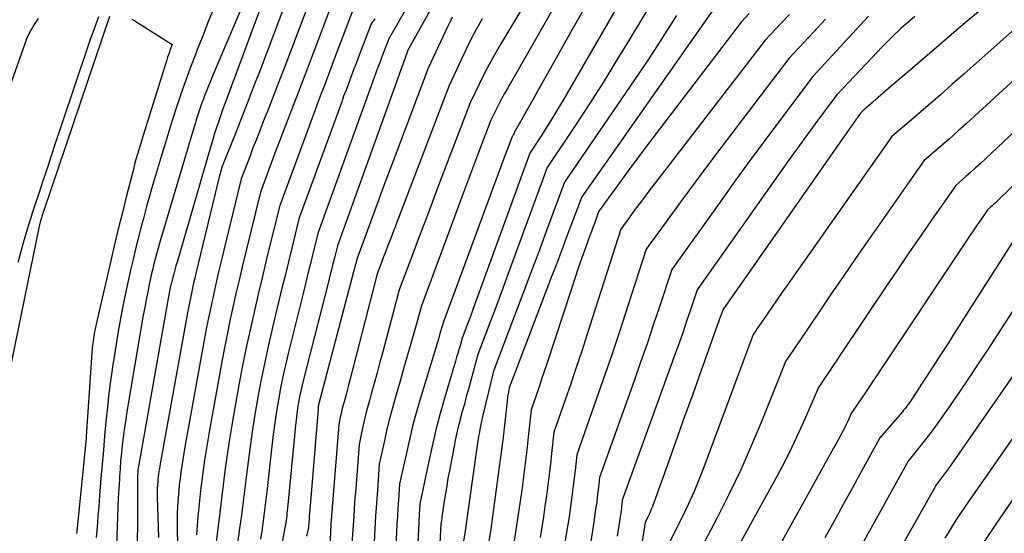
# Model space of a CAD drawing. Units: inches. Extents: x 2613967 to 2617439, y 1493890 to 1496662.
# Drawn here: x 2614362 to 2614476, y 1494333 to 1494392 of the extents above; entities that cross this region are included whole.
import ezdxf

# ---------------------------------------------------------------- set-up
doc = ezdxf.new("R2010")
doc.units = ezdxf.units.IN
doc.header["$MEASUREMENT"] = 0
doc.layers.add('Tile_2735_14_NW_contour_2ft', color=204, linetype='Continuous')

msp = doc.modelspace()

# ---------------------------------------------------------------- linework, layer by layer
at = {"layer": 'Tile_2735_14_NW_contour_2ft'}
for points in [[(2614432.28, 1494402.53, 8176), (2614425.24, 1494390.09, 8176), (2614424.23, 1494388.29, 8176), (2614423.21, 1494386.49, 8176), (2614422.2, 1494384.69, 8176), (2614421.19, 1494382.88, 8176), (2614419.31, 1494379.54, 8176), (2614419.23, 1494379.41, 8176), (2614419.16, 1494379.28, 8176), (2614419.09, 1494379.14, 8176), (2614419.03, 1494379.01, 8176), (2614418.89, 1494378.74, 8176), (2614418.59, 1494377.93, 8176), (2614418.43, 1494377.53, 8176), (2614418.28, 1494377.12, 8176), (2614418.13, 1494376.72, 8176), (2614417.98, 1494376.32, 8176), (2614410.93, 1494357.27, 8176), (2614410.63, 1494356.26, 8176), (2614410.49, 1494355.76, 8176), (2614410.34, 1494355.26, 8176), (2614410.19, 1494354.75, 8176), (2614410.03, 1494354.25, 8176), (2614408.33, 1494348.63, 8176), (2614407.84, 1494346.94, 8176), (2614407.38, 1494345.24, 8176), (2614406.96, 1494343.53, 8176), (2614406.57, 1494341.81, 8176), (2614405.82, 1494338.36, 8176), (2614405.69, 1494336.48, 8176), (2614405.62, 1494335.54, 8176), (2614405.56, 1494334.59, 8176), (2614405.51, 1494333.65, 8176), (2614405.45, 1494332.71, 8176), (2614404.95, 1494323.19, 8176)], [(2614428.07, 1494401.45, 8178), (2614418.4, 1494384.49, 8178), (2614418.06, 1494383.88, 8178), (2614417.72, 1494383.27, 8178), (2614417.4, 1494382.65, 8178), (2614417.08, 1494382.02, 8178), (2614416.46, 1494380.77, 8178), (2614415.04, 1494377.02, 8178), (2614414.33, 1494375.15, 8178), (2614413.63, 1494373.27, 8178), (2614412.92, 1494371.4, 8178), (2614412.22, 1494369.52, 8178), (2614408.36, 1494359.14, 8178), (2614407.54, 1494356.2, 8178), (2614407.13, 1494354.73, 8178), (2614406.71, 1494353.26, 8178), (2614406.29, 1494351.8, 8178), (2614405.87, 1494350.33, 8178), (2614405.3, 1494348.38, 8178), (2614404.95, 1494347.1, 8178), (2614404.61, 1494345.83, 8178), (2614404.3, 1494344.54, 8178), (2614404.01, 1494343.25, 8178), (2614403.45, 1494340.67, 8178), (2614403.23, 1494337.64, 8178), (2614403.12, 1494336.12, 8178), (2614403.02, 1494334.61, 8178), (2614402.93, 1494333.09, 8178), (2614402.84, 1494331.57, 8178)], [(2614390.18, 1494400.49, 8202), (2614383.98, 1494385.83, 8202), (2614383.76, 1494385.31, 8202), (2614383.54, 1494384.79, 8202), (2614383.34, 1494384.27, 8202), (2614383.13, 1494383.74, 8202), (2614383.08, 1494383.61, 8202), (2614382.9, 1494383.15, 8202), (2614382.74, 1494382.69, 8202), (2614382.57, 1494382.22, 8202), (2614382.42, 1494381.76, 8202), (2614382.26, 1494381.29, 8202), (2614382.12, 1494380.83, 8202), (2614381.97, 1494380.36, 8202), (2614381.83, 1494379.89, 8202), (2614377.96, 1494366.83, 8202), (2614377.8, 1494366.27, 8202), (2614377.64, 1494365.71, 8202), (2614377.48, 1494365.15, 8202), (2614377.33, 1494364.59, 8202), (2614377.18, 1494364.02, 8202), (2614377.04, 1494363.45, 8202), (2614376.91, 1494362.89, 8202), (2614376.78, 1494362.32, 8202), (2614376.64, 1494361.65, 8202), (2614376.45, 1494360.75, 8202), (2614376.27, 1494359.85, 8202), (2614376.1, 1494358.94, 8202), (2614375.94, 1494358.03, 8202), (2614373.99, 1494346.52, 8202), (2614373.85, 1494345.61, 8202), (2614373.71, 1494344.7, 8202), (2614373.59, 1494343.79, 8202), (2614373.48, 1494342.87, 8202), (2614373.39, 1494341.96, 8202), (2614373.3, 1494341.04, 8202), (2614373.23, 1494340.13, 8202), (2614373.17, 1494339.21, 8202), (2614373.15, 1494338.88, 8202), (2614373.08, 1494337.8, 8202), (2614373.02, 1494336.71, 8202), (2614372.97, 1494335.63, 8202), (2614372.93, 1494334.54, 8202), (2614372.77, 1494330.11, 8202)], [(2614391.87, 1494399.98, 8200), (2614385.71, 1494383.42, 8200), (2614385.45, 1494382.7, 8200), (2614385.19, 1494381.99, 8200), (2614384.94, 1494381.27, 8200), (2614384.69, 1494380.55, 8200), (2614384.45, 1494379.82, 8200), (2614384.22, 1494379.1, 8200), (2614384, 1494378.37, 8200), (2614383.78, 1494377.64, 8200), (2614379.87, 1494364.23, 8200), (2614379.74, 1494363.78, 8200), (2614379.62, 1494363.33, 8200), (2614379.49, 1494362.87, 8200), (2614379.37, 1494362.42, 8200), (2614379.17, 1494361.66, 8200), (2614379.15, 1494361.59, 8200), (2614379.14, 1494361.52, 8200), (2614379.12, 1494361.44, 8200), (2614379.1, 1494361.37, 8200), (2614379.09, 1494361.3, 8200), (2614379.07, 1494361.22, 8200), (2614379.06, 1494361.15, 8200), (2614379.05, 1494361.08, 8200), (2614377.86, 1494354.51, 8200), (2614375.48, 1494341.06, 8200), (2614375.44, 1494340.85, 8200), (2614375.41, 1494340.63, 8200), (2614375.38, 1494340.42, 8200), (2614375.35, 1494340.2, 8200), (2614375.32, 1494339.99, 8200), (2614375.3, 1494339.77, 8200), (2614375.29, 1494339.55, 8200), (2614375.28, 1494339.34, 8200), (2614375.27, 1494339.26, 8200), (2614375.26, 1494339, 8200), (2614375.25, 1494338.75, 8200), (2614375.25, 1494338.49, 8200), (2614375.25, 1494338.24, 8200), (2614375.22, 1494327.18, 8200)], [(2614434.92, 1494400.48, 8174), (2614424.89, 1494383.13, 8174), (2614424.27, 1494382.09, 8174), (2614423.65, 1494381.04, 8174), (2614423, 1494380.01, 8174), (2614422.35, 1494378.99, 8174), (2614421.02, 1494376.95, 8174), (2614414.37, 1494358.69, 8174), (2614414.16, 1494358.14, 8174), (2614413.96, 1494357.58, 8174), (2614413.75, 1494357.03, 8174), (2614413.55, 1494356.48, 8174), (2614413.13, 1494355.37, 8174), (2614412.87, 1494354.47, 8174), (2614412.73, 1494354.02, 8174), (2614412.6, 1494353.57, 8174), (2614412.47, 1494353.13, 8174), (2614412.34, 1494352.68, 8174), (2614411.1, 1494348.48, 8174), (2614410.57, 1494346.58, 8174), (2614410.06, 1494344.67, 8174), (2614409.61, 1494342.75, 8174), (2614409.18, 1494340.82, 8174), (2614408.19, 1494336.05, 8174), (2614408.14, 1494335.31, 8174), (2614408.11, 1494334.95, 8174), (2614408.09, 1494334.58, 8174), (2614408.07, 1494334.21, 8174), (2614408.05, 1494333.84, 8174), (2614407.39, 1494320.67, 8174)], [(2614394, 1494398.39, 8198), (2614389.55, 1494386.62, 8198), (2614388.84, 1494384.77, 8198), (2614388.13, 1494382.92, 8198), (2614387.4, 1494381.07, 8198), (2614386.67, 1494379.23, 8198), (2614385.26, 1494375.7, 8198), (2614385.23, 1494375.62, 8198), (2614385.2, 1494375.55, 8198), (2614385.17, 1494375.48, 8198), (2614385.15, 1494375.4, 8198), (2614385.07, 1494375.15, 8198), (2614385, 1494374.94, 8198), (2614384.94, 1494374.74, 8198), (2614384.89, 1494374.53, 8198), (2614384.83, 1494374.33, 8198), (2614382.07, 1494362.92, 8198), (2614381.94, 1494362.35, 8198), (2614381.8, 1494361.77, 8198), (2614381.67, 1494361.2, 8198), (2614381.55, 1494360.62, 8198), (2614381.43, 1494360.04, 8198), (2614381.31, 1494359.47, 8198), (2614381.2, 1494358.89, 8198), (2614381.09, 1494358.31, 8198), (2614377.91, 1494340.72, 8198), (2614377.86, 1494340.42, 8198), (2614377.81, 1494340.12, 8198), (2614377.76, 1494339.82, 8198), (2614377.72, 1494339.52, 8198), (2614377.68, 1494339.22, 8198), (2614377.64, 1494338.92, 8198), (2614377.62, 1494338.62, 8198), (2614377.6, 1494338.32, 8198), (2614377.59, 1494338.23, 8198), (2614377.57, 1494337.89, 8198), (2614377.56, 1494337.55, 8198), (2614377.56, 1494337.2, 8198), (2614377.57, 1494336.86, 8198), (2614377.71, 1494332.11, 8198)], [(2614437.56, 1494398.44, 8172), (2614432.68, 1494390.26, 8172), (2614431.13, 1494387.72, 8172), (2614429.57, 1494385.19, 8172), (2614427.96, 1494382.69, 8172), (2614426.33, 1494380.2, 8172), (2614423.03, 1494375.25, 8172), (2614418.77, 1494363.63, 8172), (2614418.14, 1494361.93, 8172), (2614417.51, 1494360.23, 8172), (2614416.88, 1494358.53, 8172), (2614416.24, 1494356.83, 8172), (2614414.96, 1494353.44, 8172), (2614413.85, 1494349.43, 8172), (2614413.6, 1494348.56, 8172), (2614413.37, 1494347.68, 8172), (2614413.13, 1494346.8, 8172), (2614412.9, 1494345.93, 8172), (2614412.8, 1494345.56, 8172), (2614412.63, 1494344.86, 8172), (2614412.46, 1494344.16, 8172), (2614412.31, 1494343.46, 8172), (2614412.17, 1494342.75, 8172), (2614411.63, 1494339.9, 8172), (2614411.46, 1494339.02, 8172), (2614411.31, 1494338.13, 8172), (2614411.16, 1494337.24, 8172), (2614411.03, 1494336.35, 8172), (2614410.83, 1494335.01, 8172), (2614410.8, 1494334.79, 8172), (2614410.76, 1494334.57, 8172), (2614410.73, 1494334.35, 8172), (2614410.7, 1494334.12, 8172), (2614410.63, 1494333.68, 8172), (2614410.36, 1494328.56, 8172)], [(2614396.12, 1494396.8, 8196), (2614392.43, 1494387.05, 8196), (2614391.82, 1494385.46, 8196), (2614391.21, 1494383.87, 8196), (2614390.6, 1494382.29, 8196), (2614389.97, 1494380.71, 8196), (2614389.43, 1494379.34, 8196), (2614389.08, 1494378.44, 8196), (2614388.72, 1494377.54, 8196), (2614388.38, 1494376.64, 8196), (2614388.03, 1494375.74, 8196), (2614387.34, 1494373.94, 8196), (2614384.98, 1494364.17, 8196), (2614384.72, 1494363.1, 8196), (2614384.47, 1494362.03, 8196), (2614384.23, 1494360.95, 8196), (2614383.99, 1494359.88, 8196), (2614383.76, 1494358.8, 8196), (2614383.53, 1494357.72, 8196), (2614383.32, 1494356.64, 8196), (2614383.12, 1494355.56, 8196), (2614380.8, 1494342.68, 8196), (2614380.67, 1494341.95, 8196), (2614380.55, 1494341.21, 8196), (2614380.43, 1494340.48, 8196), (2614380.32, 1494339.74, 8196), (2614380.23, 1494339, 8196), (2614380.14, 1494338.27, 8196), (2614380.07, 1494337.52, 8196), (2614380, 1494336.78, 8196), (2614379.99, 1494336.61, 8196), (2614379.94, 1494335.77, 8196), (2614379.9, 1494334.94, 8196), (2614379.89, 1494334.11, 8196), (2614379.89, 1494333.28, 8196), (2614379.92, 1494331.15, 8196)], [(2614398.25, 1494395.21, 8194), (2614395.28, 1494387.36, 8194), (2614394.8, 1494386.1, 8194), (2614394.31, 1494384.83, 8194), (2614393.83, 1494383.57, 8194), (2614393.34, 1494382.31, 8194), (2614392.85, 1494381.05, 8194), (2614392.37, 1494379.78, 8194), (2614391.89, 1494378.52, 8194), (2614391.41, 1494377.25, 8194), (2614389.59, 1494372.38, 8194), (2614387.89, 1494365.42, 8194), (2614387.52, 1494363.85, 8194), (2614387.14, 1494362.28, 8194), (2614386.78, 1494360.71, 8194), (2614386.42, 1494359.14, 8194), (2614386.07, 1494357.57, 8194), (2614385.74, 1494355.99, 8194), (2614385.43, 1494354.41, 8194), (2614385.13, 1494352.82, 8194), (2614383.66, 1494344.63, 8194), (2614383.46, 1494343.46, 8194), (2614383.27, 1494342.3, 8194), (2614383.09, 1494341.13, 8194), (2614382.92, 1494339.96, 8194), (2614382.77, 1494338.78, 8194), (2614382.62, 1494337.61, 8194), (2614382.49, 1494336.44, 8194), (2614382.37, 1494335.26, 8194), (2614382.31, 1494334.61, 8194), (2614382.22, 1494333.51, 8194), (2614382.15, 1494332.42, 8194)], [(2614407.23, 1494394.95, 8188), (2614404.88, 1494390.79, 8188), (2614404.85, 1494390.73, 8188), (2614404.81, 1494390.67, 8188), (2614404.76, 1494390.61, 8188), (2614404.72, 1494390.55, 8188), (2614404.63, 1494390.44, 8188), (2614403.84, 1494388.37, 8188), (2614403.72, 1494388.04, 8188), (2614403.59, 1494387.71, 8188), (2614403.47, 1494387.38, 8188), (2614403.34, 1494387.05, 8188), (2614403.22, 1494386.73, 8188), (2614403.1, 1494386.4, 8188), (2614402.98, 1494386.07, 8188), (2614402.86, 1494385.74, 8188), (2614396.33, 1494367.69, 8188), (2614395.76, 1494365.37, 8188), (2614395.47, 1494364.22, 8188), (2614395.18, 1494363.06, 8188), (2614394.9, 1494361.9, 8188), (2614394.61, 1494360.74, 8188), (2614392.83, 1494353.56, 8188), (2614392.52, 1494352.22, 8188), (2614392.22, 1494350.89, 8188), (2614391.95, 1494349.54, 8188), (2614391.69, 1494348.19, 8188), (2614391.47, 1494346.84, 8188), (2614391.26, 1494345.49, 8188), (2614391.08, 1494344.13, 8188), (2614390.91, 1494342.77, 8188), (2614390.33, 1494337.49, 8188), (2614390.23, 1494336.56, 8188), (2614390.12, 1494335.63, 8188), (2614390, 1494334.7, 8188), (2614389.88, 1494333.78, 8188), (2614389.75, 1494332.85, 8188), (2614389.61, 1494331.92, 8188)], [(2614421.35, 1494395.93, 8180), (2614417.52, 1494389.48, 8180), (2614416.89, 1494388.39, 8180), (2614416.28, 1494387.29, 8180), (2614415.7, 1494386.18, 8180), (2614415.13, 1494385.06, 8180), (2614414.03, 1494382.8, 8180), (2614410.53, 1494373.59, 8180), (2614409.73, 1494371.5, 8180), (2614408.94, 1494369.4, 8180), (2614408.15, 1494367.3, 8180), (2614407.36, 1494365.2, 8180), (2614405.79, 1494361, 8180), (2614403.85, 1494353.78, 8180), (2614403.52, 1494352.55, 8180), (2614403.19, 1494351.32, 8180), (2614402.85, 1494350.09, 8180), (2614402.51, 1494348.87, 8180), (2614402.3, 1494348.11, 8180), (2614402.07, 1494347.26, 8180), (2614401.86, 1494346.41, 8180), (2614401.65, 1494345.56, 8180), (2614401.46, 1494344.7, 8180), (2614401.09, 1494342.98, 8180), (2614400.7, 1494337.82, 8180), (2614400.58, 1494336.22, 8180), (2614400.47, 1494334.62, 8180), (2614400.36, 1494333.02, 8180), (2614400.27, 1494331.42, 8180)], [(2614384.26, 1494394.06, 8204), (2614383.56, 1494392.35, 8204), (2614382.87, 1494390.63, 8204), (2614382.2, 1494388.91, 8204), (2614382.02, 1494388.45, 8204), (2614381.45, 1494386.95, 8204), (2614380.9, 1494385.44, 8204), (2614380.37, 1494383.92, 8204), (2614379.86, 1494382.4, 8204), (2614379.36, 1494380.87, 8204), (2614378.87, 1494379.33, 8204), (2614378.4, 1494377.8, 8204), (2614377.94, 1494376.26, 8204), (2614377.03, 1494373.16, 8204), (2614376.67, 1494371.93, 8204), (2614376.32, 1494370.7, 8204), (2614375.99, 1494369.47, 8204), (2614375.66, 1494368.24, 8204), (2614375.34, 1494367, 8204), (2614375.04, 1494365.77, 8204), (2614374.74, 1494364.52, 8204), (2614374.46, 1494363.28, 8204), (2614374.14, 1494361.84, 8204), (2614373.72, 1494359.87, 8204), (2614373.33, 1494357.89, 8204), (2614372.98, 1494355.91, 8204), (2614372.66, 1494353.93, 8204), (2614372.4, 1494352.27, 8204), (2614372.16, 1494350.62, 8204), (2614371.94, 1494348.96, 8204), (2614371.75, 1494347.3, 8204), (2614371.58, 1494345.64, 8204), (2614371.43, 1494343.98, 8204), (2614371.28, 1494342.32, 8204), (2614371.13, 1494340.66, 8204), (2614371, 1494338.99, 8204), (2614370.84, 1494337.01, 8204), (2614370.74, 1494335.78, 8204), (2614370.64, 1494334.55, 8204), (2614370.55, 1494333.33, 8204), (2614370.46, 1494332.1, 8204)], [(2614409.91, 1494394.51, 8186), (2614406.76, 1494388.87, 8186), (2614406.75, 1494388.85, 8186), (2614406.69, 1494388.67, 8186), (2614406.66, 1494388.59, 8186), (2614398.58, 1494366.13, 8186), (2614398.23, 1494364.72, 8186), (2614398.05, 1494364.02, 8186), (2614397.88, 1494363.32, 8186), (2614397.7, 1494362.62, 8186), (2614397.52, 1494361.92, 8186), (2614394.62, 1494350.56, 8186), (2614394.46, 1494349.9, 8186), (2614394.3, 1494349.23, 8186), (2614394.17, 1494348.56, 8186), (2614394.04, 1494347.88, 8186), (2614393.93, 1494347.21, 8186), (2614393.83, 1494346.53, 8186), (2614393.75, 1494345.85, 8186), (2614393.68, 1494345.17, 8186), (2614392.75, 1494335.52, 8186), (2614392.72, 1494335.24, 8186), (2614392.69, 1494334.95, 8186), (2614392.66, 1494334.67, 8186), (2614392.62, 1494334.39, 8186), (2614392.58, 1494334.11, 8186), (2614392.54, 1494333.83, 8186), (2614392.5, 1494333.56, 8186), (2614392.45, 1494333.28, 8186), (2614390.67, 1494323.27, 8186)], [(2614442.8, 1494394.27, 8168), (2614427.05, 1494371.86, 8168), (2614425.88, 1494368.71, 8168), (2614425.29, 1494367.14, 8168), (2614424.7, 1494365.56, 8168), (2614424.11, 1494363.99, 8168), (2614423.51, 1494362.42, 8168), (2614418.6, 1494349.58, 8168), (2614418.55, 1494349.3, 8168), (2614418.52, 1494349.16, 8168), (2614418.5, 1494349.03, 8168), (2614418.48, 1494348.89, 8168), (2614418.46, 1494348.75, 8168), (2614418.08, 1494345.55, 8168), (2614417.88, 1494343.81, 8168), (2614417.66, 1494342.07, 8168), (2614417.44, 1494340.34, 8168), (2614417.21, 1494338.6, 8168), (2614417.06, 1494337.48, 8168), (2614416.86, 1494336.02, 8168), (2614416.66, 1494334.56, 8168), (2614416.44, 1494333.1, 8168), (2614416.22, 1494331.64, 8168)], [(2614363.67, 1494392.65, 8204), (2614363.44, 1494392.29, 8204), (2614363.22, 1494391.94, 8204), (2614362.9, 1494391.4, 8204), (2614362.6, 1494390.84, 8204), (2614362.34, 1494390.26, 8204), (2614362.11, 1494389.67, 8204), (2614359.27, 1494381.54, 8204)], [(2614360, 1494349.6, 8206), (2614363.78, 1494368.23, 8206), (2614363.82, 1494368.39, 8206), (2614363.86, 1494368.56, 8206), (2614363.9, 1494368.72, 8206), (2614363.94, 1494368.88, 8206), (2614363.98, 1494369.02, 8206), (2614364, 1494369.11, 8206), (2614364.03, 1494369.21, 8206), (2614364.06, 1494369.3, 8206), (2614364.09, 1494369.39, 8206), (2614364.15, 1494369.56, 8206), (2614364.2, 1494369.74, 8206), (2614364.26, 1494369.91, 8206), (2614364.32, 1494370.09, 8206), (2614364.38, 1494370.27, 8206), (2614372.02, 1494392.9, 8206)], [(2614361.36, 1494364.22, 8204), (2614361.71, 1494365.5, 8204), (2614362.06, 1494366.77, 8204), (2614362.41, 1494367.95, 8204), (2614362.61, 1494368.63, 8204), (2614362.82, 1494369.31, 8204), (2614363.03, 1494369.99, 8204), (2614363.25, 1494370.67, 8204), (2614363.86, 1494372.5, 8204), (2614364.2, 1494373.51, 8204), (2614364.53, 1494374.52, 8204), (2614364.87, 1494375.53, 8204), (2614365.2, 1494376.54, 8204), (2614365.76, 1494378.21, 8204), (2614366.38, 1494380.06, 8204), (2614366.99, 1494381.9, 8204), (2614367.61, 1494383.75, 8204), (2614368.23, 1494385.59, 8204), (2614369.28, 1494388.71, 8204), (2614369.76, 1494390.09, 8204), (2614370.25, 1494391.47, 8204), (2614370.76, 1494392.85, 8204)], [(2614400.37, 1494393.62, 8192), (2614398.13, 1494387.69, 8192), (2614397.77, 1494386.74, 8192), (2614397.41, 1494385.79, 8192), (2614397.05, 1494384.84, 8192), (2614396.68, 1494383.9, 8192), (2614396.32, 1494382.95, 8192), (2614395.96, 1494382, 8192), (2614395.61, 1494381.05, 8192), (2614395.26, 1494380.1, 8192), (2614391.84, 1494370.82, 8192), (2614390.82, 1494366.66, 8192), (2614390.32, 1494364.6, 8192), (2614389.82, 1494362.54, 8192), (2614389.33, 1494360.48, 8192), (2614388.85, 1494358.41, 8192), (2614388.38, 1494356.34, 8192), (2614387.94, 1494354.27, 8192), (2614387.52, 1494352.19, 8192), (2614387.13, 1494350.1, 8192), (2614386.5, 1494346.56, 8192), (2614386.22, 1494344.97, 8192), (2614385.96, 1494343.37, 8192), (2614385.73, 1494341.77, 8192), (2614385.5, 1494340.17, 8192), (2614385.3, 1494338.56, 8192), (2614385.09, 1494336.96, 8192), (2614384.89, 1494335.35, 8192), (2614384.69, 1494333.75, 8192), (2614384.32, 1494330.67, 8192)], [(2614411.95, 1494392.78, 8184), (2614411.7, 1494392.27, 8184), (2614411.45, 1494391.75, 8184), (2614411.2, 1494391.23, 8184), (2614409.16, 1494386.85, 8184), (2614405.29, 1494376.62, 8184), (2614404.53, 1494374.61, 8184), (2614403.78, 1494372.61, 8184), (2614403.04, 1494370.6, 8184), (2614402.3, 1494368.59, 8184), (2614400.83, 1494364.57, 8184), (2614400.7, 1494364.07, 8184), (2614400.64, 1494363.83, 8184), (2614400.58, 1494363.58, 8184), (2614400.51, 1494363.33, 8184), (2614400.45, 1494363.08, 8184), (2614396.36, 1494347.59, 8184), (2614396.35, 1494347.56, 8184), (2614396.34, 1494347.4, 8184), (2614396.33, 1494347.32, 8184), (2614396.32, 1494347.24, 8184), (2614396.32, 1494347.16, 8184), (2614396.31, 1494347.08, 8184), (2614395.35, 1494335.36, 8184), (2614395.32, 1494335.01, 8184), (2614395.29, 1494334.65, 8184), (2614395.27, 1494334.3, 8184), (2614395.25, 1494333.94, 8184), (2614395.2, 1494333.23, 8184), (2614394.98, 1494332.28, 8184)], [(2614438.09, 1494392.97, 8170), (2614437.02, 1494391.27, 8170), (2614435.94, 1494389.57, 8170), (2614434.83, 1494387.9, 8170), (2614433.71, 1494386.23, 8170), (2614425.04, 1494373.55, 8170), (2614423.07, 1494368.22, 8170), (2614422.08, 1494365.55, 8170), (2614421.09, 1494362.89, 8170), (2614420.09, 1494360.23, 8170), (2614419.08, 1494357.57, 8170), (2614416.78, 1494351.51, 8170), (2614415.57, 1494346.54, 8170), (2614415.44, 1494346.02, 8170), (2614415.33, 1494345.49, 8170), (2614415.22, 1494344.96, 8170), (2614415.12, 1494344.43, 8170), (2614415.02, 1494343.9, 8170), (2614414.94, 1494343.36, 8170), (2614414.85, 1494342.83, 8170), (2614414.78, 1494342.3, 8170), (2614413.94, 1494336.24, 8170), (2614413.82, 1494335.4, 8170), (2614413.71, 1494334.56, 8170), (2614413.58, 1494333.72, 8170), (2614413.46, 1494332.89, 8170), (2614413.2, 1494331.21, 8170)], [(2614446.58, 1494393.22, 8166), (2614445.63, 1494392.22, 8166), (2614435.75, 1494379.24, 8166), (2614434.61, 1494377.74, 8166), (2614433.49, 1494376.24, 8166), (2614432.37, 1494374.72, 8166), (2614431.26, 1494373.2, 8166), (2614429.06, 1494370.16, 8166), (2614428.71, 1494369.21, 8166), (2614428.53, 1494368.74, 8166), (2614428.36, 1494368.27, 8166), (2614428.18, 1494367.79, 8166), (2614428.01, 1494367.32, 8166), (2614427.5, 1494365.9, 8166), (2614427.08, 1494364.71, 8166), (2614426.66, 1494363.52, 8166), (2614426.26, 1494362.33, 8166), (2614425.86, 1494361.13, 8166), (2614422.98, 1494352.36, 8166), (2614422.68, 1494351.47, 8166), (2614422.38, 1494350.57, 8166), (2614422.08, 1494349.68, 8166), (2614421.77, 1494348.8, 8166), (2614421.16, 1494347.02, 8166), (2614420.82, 1494343.87, 8166), (2614420.64, 1494342.32, 8166), (2614420.46, 1494340.76, 8166), (2614420.26, 1494339.21, 8166), (2614420.06, 1494337.65, 8166), (2614419.84, 1494336.1, 8166), (2614419.62, 1494334.55, 8166), (2614419.39, 1494333, 8166), (2614419.15, 1494331.45, 8166)], [(2614451.27, 1494393.11, 8164), (2614450.32, 1494392.11, 8164), (2614448.43, 1494390.1, 8164), (2614434.78, 1494372.34, 8164), (2614434.24, 1494371.64, 8164), (2614433.71, 1494370.94, 8164), (2614433.18, 1494370.23, 8164), (2614432.66, 1494369.52, 8164), (2614431.61, 1494368.09, 8164), (2614427.66, 1494355.73, 8164), (2614427.05, 1494353.84, 8164), (2614426.42, 1494351.94, 8164), (2614425.78, 1494350.05, 8164), (2614425.13, 1494348.16, 8164), (2614423.82, 1494344.39, 8164), (2614423.55, 1494341.9, 8164), (2614423.41, 1494340.67, 8164), (2614423.26, 1494339.45, 8164), (2614423.11, 1494338.22, 8164), (2614422.94, 1494336.99, 8164), (2614422.77, 1494335.77, 8164), (2614422.6, 1494334.54, 8164), (2614422.41, 1494333.32, 8164), (2614422.22, 1494332.1, 8164)], [(2614460.5, 1494392.91, 8160), (2614454.01, 1494385.87, 8160), (2614450.35, 1494381, 8160), (2614448.52, 1494378.56, 8160), (2614446.71, 1494376.11, 8160), (2614444.92, 1494373.65, 8160), (2614443.14, 1494371.17, 8160), (2614437.55, 1494363.37, 8160), (2614436.12, 1494359.03, 8160), (2614435.4, 1494356.87, 8160), (2614434.67, 1494354.7, 8160), (2614433.92, 1494352.55, 8160), (2614433.16, 1494350.4, 8160), (2614429.13, 1494339.12, 8160), (2614429, 1494337.96, 8160), (2614428.94, 1494337.39, 8160), (2614428.87, 1494336.82, 8160), (2614428.8, 1494336.24, 8160), (2614428.72, 1494335.67, 8160), (2614428.64, 1494335.1, 8160), (2614428.56, 1494334.53, 8160), (2614428.47, 1494333.96, 8160), (2614428.38, 1494333.39, 8160), (2614427.13, 1494325.43, 8160)], [(2614465.88, 1494392.87, 8158), (2614465.34, 1494392.41, 8158), (2614464.8, 1494391.95, 8158), (2614464.27, 1494391.47, 8158), (2614463.75, 1494390.98, 8158), (2614463.68, 1494390.91, 8158), (2614463.13, 1494390.38, 8158), (2614462.59, 1494389.84, 8158), (2614462.05, 1494389.3, 8158), (2614461.53, 1494388.75, 8158), (2614456.8, 1494383.75, 8158), (2614454.91, 1494381.2, 8158), (2614453.96, 1494379.93, 8158), (2614453.03, 1494378.65, 8158), (2614452.1, 1494377.36, 8158), (2614451.18, 1494376.07, 8158), (2614440.52, 1494361.01, 8158), (2614439.7, 1494358.55, 8158), (2614439.29, 1494357.33, 8158), (2614438.87, 1494356.1, 8158), (2614438.44, 1494354.88, 8158), (2614438, 1494353.66, 8158), (2614431.79, 1494336.48, 8158), (2614431.74, 1494335.99, 8158), (2614431.71, 1494335.74, 8158), (2614431.68, 1494335.5, 8158), (2614431.65, 1494335.26, 8158), (2614431.62, 1494335.01, 8158), (2614431.58, 1494334.77, 8158), (2614431.55, 1494334.52, 8158), (2614431.51, 1494334.28, 8158), (2614431.47, 1494334.04, 8158), (2614431.2, 1494332.28, 8158)], [(2614473.5, 1494393.57, 8156), (2614471.81, 1494392.16, 8156), (2614470.14, 1494390.73, 8156), (2614468.46, 1494389.29, 8156), (2614466.79, 1494387.86, 8156), (2614465.13, 1494386.43, 8156), (2614463.46, 1494385, 8156), (2614460.4, 1494382.38, 8156), (2614460.26, 1494382.26, 8156), (2614460.13, 1494382.14, 8156), (2614459.99, 1494382.01, 8156), (2614459.86, 1494381.89, 8156), (2614459.6, 1494381.63, 8156), (2614459.42, 1494381.39, 8156), (2614459.33, 1494381.27, 8156), (2614459.25, 1494381.15, 8156), (2614459.16, 1494381.03, 8156), (2614459.07, 1494380.91, 8156), (2614443.49, 1494358.65, 8156), (2614443.3, 1494358.08, 8156), (2614443.2, 1494357.8, 8156), (2614443.1, 1494357.51, 8156), (2614443, 1494357.23, 8156), (2614442.9, 1494356.95, 8156), (2614440.99, 1494351.6, 8156), (2614440, 1494348.85, 8156), (2614439.01, 1494346.1, 8156), (2614438.02, 1494343.35, 8156), (2614437.04, 1494340.6, 8156), (2614435.29, 1494335.74, 8156), (2614435.17, 1494335.42, 8156), (2614435.04, 1494335.11, 8156), (2614434.91, 1494334.8, 8156), (2614434.76, 1494334.5, 8156), (2614434.47, 1494333.89, 8156), (2614433.49, 1494327.66, 8156)], [(2614374.59, 1494392.57, 8206), (2614374.96, 1494392.36, 8206), (2614379.3, 1494389.61, 8206), (2614379.09, 1494389.01, 8206), (2614378.98, 1494388.71, 8206), (2614378.88, 1494388.41, 8206), (2614378.78, 1494388.11, 8206), (2614378.68, 1494387.8, 8206), (2614375.87, 1494378.86, 8206), (2614375.71, 1494378.35, 8206), (2614375.56, 1494377.84, 8206), (2614375.41, 1494377.33, 8206), (2614375.26, 1494376.82, 8206), (2614375.11, 1494376.3, 8206), (2614374.97, 1494375.79, 8206), (2614374.83, 1494375.28, 8206), (2614374.7, 1494374.76, 8206), (2614373.98, 1494371.94, 8206), (2614373.5, 1494370.01, 8206), (2614373.02, 1494368.08, 8206), (2614372.56, 1494366.14, 8206), (2614372.11, 1494364.21, 8206), (2614370.45, 1494357, 8206), (2614370.33, 1494356.45, 8206), (2614370.23, 1494355.9, 8206), (2614370.14, 1494355.34, 8206), (2614370.06, 1494354.79, 8206), (2614369.99, 1494354.22, 8206), (2614369.94, 1494353.66, 8206), (2614369.89, 1494353.1, 8206), (2614369.85, 1494352.54, 8206), (2614369.28, 1494343.91, 8206), (2614369.27, 1494343.75, 8206), (2614369.26, 1494343.59, 8206), (2614369.24, 1494343.43, 8206), (2614369.23, 1494343.27, 8206), (2614368.18, 1494332.87, 8206), (2614368.15, 1494332.57, 8206)], [(2614402.93, 1494392.59, 8190), (2614402.85, 1494392.47, 8190), (2614402.77, 1494392.36, 8190), (2614402.68, 1494392.25, 8190), (2614402.5, 1494392.03, 8190), (2614400.98, 1494388.03, 8190), (2614400.74, 1494387.39, 8190), (2614400.5, 1494386.75, 8190), (2614400.26, 1494386.11, 8190), (2614400.02, 1494385.48, 8190), (2614399.78, 1494384.84, 8190), (2614399.54, 1494384.2, 8190), (2614399.3, 1494383.56, 8190), (2614399.07, 1494382.92, 8190), (2614394.08, 1494369.26, 8190), (2614393.29, 1494366.03, 8190), (2614392.89, 1494364.42, 8190), (2614392.5, 1494362.8, 8190), (2614392.1, 1494361.18, 8190), (2614391.71, 1494359.57, 8190), (2614391, 1494356.6, 8190), (2614390.54, 1494354.58, 8190), (2614390.1, 1494352.57, 8190), (2614389.69, 1494350.54, 8190), (2614389.31, 1494348.51, 8190), (2614389.31, 1494348.48, 8190), (2614388.96, 1494346.46, 8190), (2614388.64, 1494344.43, 8190), (2614388.35, 1494342.4, 8190), (2614388.09, 1494340.37, 8190), (2614387.97, 1494339.44, 8190), (2614387.78, 1494337.87, 8190), (2614387.58, 1494336.3, 8190), (2614387.37, 1494334.73, 8190), (2614387.16, 1494333.16, 8190), (2614386.89, 1494331.17, 8190)], [(2614415.44, 1494392.6, 8182), (2614414.79, 1494391.44, 8182), (2614414.17, 1494390.26, 8182), (2614413.59, 1494389.06, 8182), (2614411.59, 1494384.82, 8182), (2614404.71, 1494366.82, 8182), (2614404.46, 1494366.16, 8182), (2614404.21, 1494365.5, 8182), (2614403.96, 1494364.84, 8182), (2614403.71, 1494364.19, 8182), (2614403.22, 1494362.87, 8182), (2614400.05, 1494350.63, 8182), (2614399.9, 1494350.02, 8182), (2614399.74, 1494349.42, 8182), (2614399.58, 1494348.81, 8182), (2614399.42, 1494348.21, 8182), (2614399.32, 1494347.84, 8182), (2614399.21, 1494347.42, 8182), (2614399.1, 1494347, 8182), (2614399, 1494346.57, 8182), (2614398.9, 1494346.14, 8182), (2614398.72, 1494345.29, 8182), (2614398.03, 1494336.59, 8182), (2614397.96, 1494335.61, 8182), (2614397.89, 1494334.64, 8182), (2614397.82, 1494333.66, 8182), (2614397.76, 1494332.68, 8182), (2614397.64, 1494330.72, 8182)], [(2614455.49, 1494392.54, 8162), (2614454.11, 1494391.09, 8162), (2614451.22, 1494387.99, 8162), (2614443.17, 1494377.41, 8162), (2614441.72, 1494375.48, 8162), (2614440.27, 1494373.54, 8162), (2614438.84, 1494371.6, 8162), (2614437.41, 1494369.64, 8162), (2614434.58, 1494365.73, 8162), (2614432.44, 1494359.14, 8162), (2614431.49, 1494356.23, 8162), (2614430.52, 1494353.32, 8162), (2614429.52, 1494350.42, 8162), (2614428.52, 1494347.53, 8162), (2614426.48, 1494341.75, 8162), (2614426.28, 1494339.93, 8162), (2614426.18, 1494339.03, 8162), (2614426.07, 1494338.13, 8162), (2614425.95, 1494337.23, 8162), (2614425.83, 1494336.33, 8162), (2614425.71, 1494335.44, 8162), (2614425.58, 1494334.54, 8162), (2614425.44, 1494333.64, 8162), (2614425.3, 1494332.75, 8162), (2614423.48, 1494321.31, 8162)], [(2614477.58, 1494391.47, 8154), (2614471.61, 1494386.14, 8154), (2614470.22, 1494384.92, 8154), (2614468.83, 1494383.7, 8154), (2614467.43, 1494382.48, 8154), (2614466.03, 1494381.28, 8154), (2614463.22, 1494378.87, 8154), (2614451.03, 1494361.57, 8154), (2614450.43, 1494360.72, 8154), (2614449.84, 1494359.86, 8154), (2614449.25, 1494359.01, 8154), (2614448.66, 1494358.16, 8154), (2614447.71, 1494356.77, 8154), (2614447.6, 1494356.61, 8154), (2614447.49, 1494356.44, 8154), (2614447.38, 1494356.28, 8154), (2614447.26, 1494356.11, 8154), (2614447.04, 1494355.78, 8154), (2614441.41, 1494340.62, 8154), (2614440.8, 1494339.05, 8154), (2614440.15, 1494337.49, 8154), (2614439.45, 1494335.95, 8154), (2614438.72, 1494334.43, 8154), (2614437.2, 1494331.4, 8154)], [(2614485.11, 1494392.48, 8152), (2614472.85, 1494381.23, 8152), (2614471.87, 1494380.35, 8152), (2614470.9, 1494379.48, 8152), (2614469.92, 1494378.61, 8152), (2614468.93, 1494377.75, 8152), (2614466.94, 1494376.03, 8152), (2614460.43, 1494366.71, 8152), (2614458.99, 1494364.65, 8152), (2614457.57, 1494362.59, 8152), (2614456.15, 1494360.52, 8152), (2614454.74, 1494358.45, 8152), (2614452.47, 1494355.1, 8152), (2614452.2, 1494354.7, 8152), (2614451.93, 1494354.3, 8152), (2614451.66, 1494353.9, 8152), (2614451.39, 1494353.5, 8152), (2614450.85, 1494352.7, 8152), (2614448.06, 1494345.74, 8152), (2614446.86, 1494342.87, 8152), (2614445.59, 1494340.02, 8152), (2614444.24, 1494337.21, 8152), (2614442.84, 1494334.43, 8152), (2614439.93, 1494328.91, 8152)], [(2614485.3, 1494386.8, 8150), (2614474.12, 1494376.27, 8150), (2614473.55, 1494375.74, 8150), (2614472.98, 1494375.22, 8150), (2614472.41, 1494374.71, 8150), (2614471.83, 1494374.2, 8150), (2614470.66, 1494373.18, 8150), (2614467.93, 1494369.24, 8150), (2614466.57, 1494367.27, 8150), (2614465.21, 1494365.3, 8150), (2614463.87, 1494363.31, 8150), (2614462.53, 1494361.33, 8150), (2614457.23, 1494353.44, 8150), (2614456.8, 1494352.8, 8150), (2614456.37, 1494352.16, 8150), (2614455.94, 1494351.53, 8150), (2614455.51, 1494350.89, 8150), (2614454.65, 1494349.62, 8150), (2614453.15, 1494346.13, 8150), (2614452.38, 1494344.39, 8150), (2614451.57, 1494342.67, 8150), (2614450.72, 1494340.98, 8150), (2614449.83, 1494339.3, 8150), (2614444.18, 1494329, 8150)], [(2614477.29, 1494373.09, 8148), (2614475.42, 1494371.27, 8148), (2614475.25, 1494371.11, 8148), (2614475.08, 1494370.96, 8148), (2614474.91, 1494370.8, 8148), (2614474.73, 1494370.65, 8148), (2614474.38, 1494370.34, 8148), (2614473.57, 1494369.16, 8148), (2614473.16, 1494368.57, 8148), (2614472.76, 1494367.98, 8148), (2614472.36, 1494367.38, 8148), (2614471.97, 1494366.79, 8148), (2614461.98, 1494351.78, 8148), (2614461.4, 1494350.9, 8148), (2614460.81, 1494350.02, 8148), (2614460.22, 1494349.15, 8148), (2614459.63, 1494348.28, 8148), (2614458.45, 1494346.53, 8148), (2614458.23, 1494346.02, 8148), (2614458.12, 1494345.77, 8148), (2614458.01, 1494345.52, 8148), (2614457.89, 1494345.28, 8148), (2614457.76, 1494345.03, 8148), (2614457.49, 1494344.52, 8148), (2614457.22, 1494344.02, 8148), (2614456.95, 1494343.52, 8148), (2614456.68, 1494343.02, 8148), (2614456.41, 1494342.53, 8148), (2614446.01, 1494323.71, 8148)], [(2614477.97, 1494367.63, 8146), (2614470.69, 1494356.21, 8146), (2614469.8, 1494354.81, 8146), (2614468.9, 1494353.42, 8146), (2614468, 1494352.03, 8146), (2614467.1, 1494350.64, 8146), (2614465.54, 1494348.25, 8146), (2614465.41, 1494348.06, 8146), (2614465.28, 1494347.87, 8146), (2614465.15, 1494347.68, 8146), (2614465.01, 1494347.5, 8146), (2614464.87, 1494347.31, 8146), (2614464.73, 1494347.13, 8146), (2614464.58, 1494346.95, 8146), (2614464.44, 1494346.78, 8146), (2614461.83, 1494343.75, 8146), (2614459.69, 1494339.87, 8146), (2614458.61, 1494337.92, 8146), (2614457.54, 1494335.98, 8146), (2614456.47, 1494334.04, 8146), (2614455.4, 1494332.09, 8146)], [(2614481.47, 1494365.01, 8144), (2614474.39, 1494354.04, 8144), (2614473.29, 1494352.35, 8144), (2614472.17, 1494350.67, 8144), (2614471.03, 1494349, 8144), (2614469.88, 1494347.34, 8144), (2614468.68, 1494345.63, 8144), (2614468.11, 1494344.84, 8144), (2614467.54, 1494344.06, 8144), (2614466.94, 1494343.3, 8144), (2614466.34, 1494342.54, 8144), (2614465.12, 1494341.03, 8144), (2614457.2, 1494326.7, 8144)], [(2614483.68, 1494352.87, 8140), (2614471.72, 1494335.7, 8140), (2614470.77, 1494334.25, 8140), (2614470.3, 1494333.52, 8140), (2614469.84, 1494332.79, 8140), (2614469.38, 1494332.05, 8140)], [(2614477.44, 1494351.14, 8142), (2614469.81, 1494340.17, 8142), (2614469.59, 1494339.85, 8142), (2614469.36, 1494339.54, 8142), (2614469.13, 1494339.23, 8142), (2614468.89, 1494338.92, 8142), (2614468.41, 1494338.31, 8142), (2614462.49, 1494327.75, 8142)], [(2614485.08, 1494347.96, 8138), (2614475.09, 1494333.32, 8138), (2614471.26, 1494327.65, 8138)]]:
    msp.add_polyline3d(points, dxfattribs=at)

doc.saveas('drawing.dxf')
